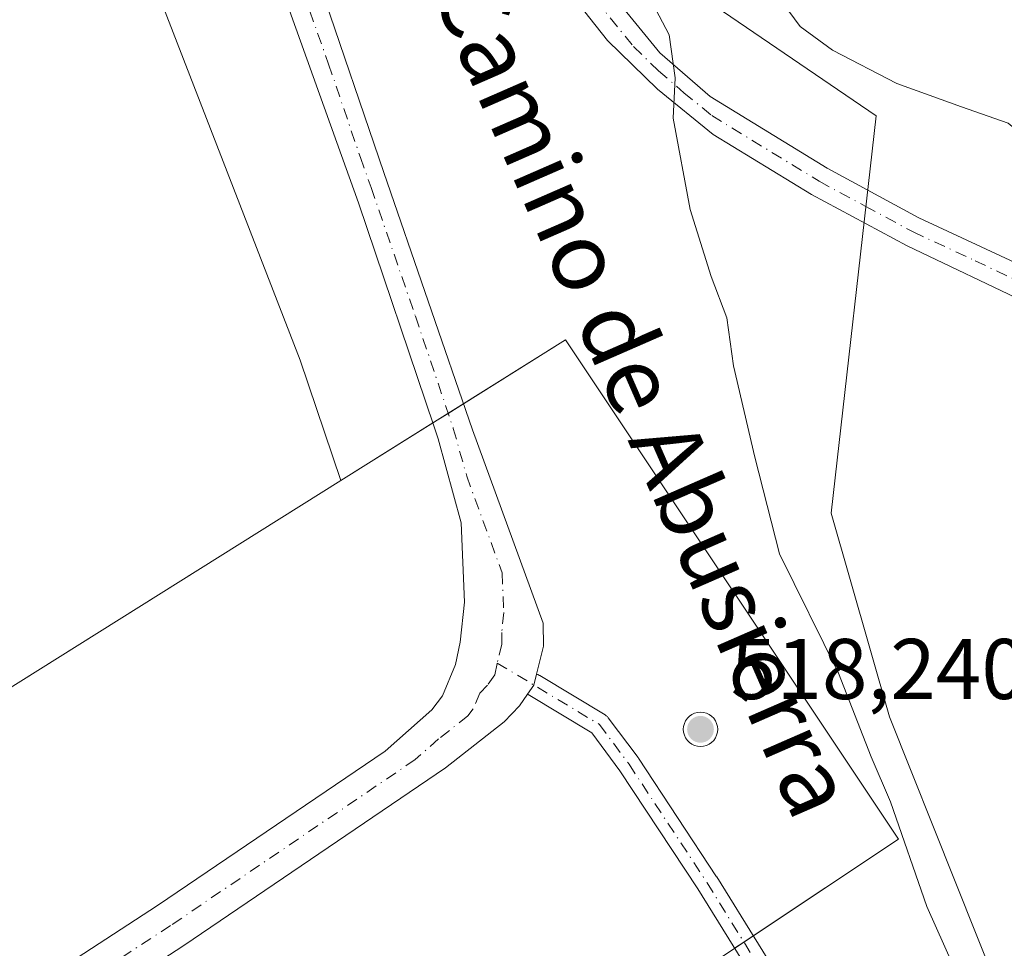
# Model space of a CAD drawing. Units: metres. Extents: x 594304 to 597783, y 4692052 to 4694417.
# Drawn here: x 597560 to 597674, y 4693491 to 4693599 of the extents above; entities that cross this region are included whole.
import ezdxf
from ezdxf.enums import TextEntityAlignment as Align

# ---------------------------------------------------------------- set-up
doc = ezdxf.new("R2010")
doc.units = ezdxf.units.M
doc.header["$MEASUREMENT"] = 0
doc.linetypes.add('DGN Style 4', pattern=[2.6384748266838614, 1.318413404963828, -0.6592067024819142, 0.001648016756204785, -0.6592067024819142])
for name, color, linetype, lineweight in [('Aerogenerador Cxs', 7, 'Continuous', 0), ('Camino Cxs', 7, 'Continuous', 0), ('Camino eje', 30, 'DGN Style 4', 13), ('Carretera de calzada única Cxs', 7, 'Continuous', 13), ('Carretera de calzada única eje', 7, 'DGN Style 4', 0), ('Cultivos herbáceos CxS', 92, 'Continuous', 0), ('Curva de nivel normal', 30, 'Continuous', 0), ('Instalación de energía eléctrica Cxs', 135, 'Continuous', 0), ('Matorral CxS', 135, 'Continuous', 0), ('Núcleo urbano CxS', 7, 'Continuous', 0), ('Pista no pavimentada Cxs', 111, 'Continuous', 0), ('Pista no pavimentada eje', 91, 'DGN Style 4', 0), ('Punto de cota en construcción elevada', 7, 'Continuous', 0), ('Punto de cota en terreno', 7, 'Continuous', 0), ('Rótulo de punto de cota en construcción', 7, 'Continuous', 0), ('Texto cartográfico', 7, 'Continuous', 0)]:
    doc.layers.add(name, color=color, linetype=linetype, lineweight=lineweight)
doc.styles.add('Style-Arial', font='txt')

# ---------------------------------------------------------------- blocks, each defined once
blk = doc.blocks.new('*U6')
at = {"layer": 'Cultivos herbáceos CxS', "color": 92, "linetype": 'Continuous', "lineweight": 0}
blk.add_polyline3d([(597200.1577000003, 4693195.869899999, 421.6113000000041), (597382.2675000001, 4693317.278100001, 425.4092999999993), (597628.6529000001, 4693481.535300001, 437.3478999999934), (597637.8768999996, 4693470.057499999, 437.1848000000027), (597648.2795000002, 4693423.241900001, 435.8675999999978), (597643.0773, 4693378.160300001, 434.5580000000046), (597631.0415000003, 4693354.371900001, 432.6037000000069), (597646.5449000001, 4693352.1525, 432.141300000003), (597662.1498999996, 4693390.2981, 434.9278000000049), (597701.4615000002, 4693357.6743, 432.7967999999965), (597727.7429000001, 4693348.208100001, 431.8904999999941), (597738.3679000001, 4693355.327299999, 431.8197999999975), (597739.3071, 4693379.759099999, 431.6800999999978), (597735.1020999998, 4693399.742699999, 431.3141999999935), (597713.6146999998, 4693438.1557, 432.1010999999999), (597676.2335000001, 4693479.675899999, 434.0973999999987), (597660.9600999998, 4693518.0305, 434.2563999999985), (597654.1573000001, 4693541.727700001, 434.071299999996), (597659.4143000003, 4693588.0033, 431.0059999999939), (597636.2873000001, 4693603.7805, 433.1975999999996)], dxfattribs=at)
blk = doc.blocks.new('*U13')
at = {"layer": 'Cultivos herbáceos CxS', "color": 92, "linetype": 'Continuous', "lineweight": 0}
blk.add_polyline3d([(597563.2906999999, 4693634.705900001, 439.2731000000058), (597592.3722999999, 4693559.5635, 437.9896000000008), (597597.1327000001, 4693545.5197, 437.8662999999942), (597107.4309, 4693238.2739, 424.3068000000058)], dxfattribs=at)
blk = doc.blocks.new('5PANOT')
at = {"layer": 'Punto de cota en terreno', "linetype": 'Continuous', "lineweight": 0}
h = blk.add_hatch(color=1, dxfattribs=at)
edge = h.paths.add_edge_path()
edge.add_arc((0, 0), 0.1559999991919335, 270, 630)

msp = doc.modelspace()

# ---------------------------------------------------------------- linework, layer by layer
at = {"layer": 'Aerogenerador Cxs', "color": 7, "linetype": 'Continuous', "lineweight": 0}
msp.add_polyline3d([(597638.9699999997, 4693518.560000001, 489.2709999999934), (597639.3173000002, 4693518.5296, 490.2663999999932), (597639.6540000001, 4693518.439400001, 491.6524000000064), (597639.9699999997, 4693518.292099999, 493.3068000000058), (597640.2555999998, 4693518.0921, 495.1196000000054), (597640.5021000003, 4693517.845600001, 497.0028000000021), (597640.7021000005, 4693517.560000001, 498.9000999999989), (597640.8493999997, 4693517.244000001, 498.5611999999965), (597640.9396000003, 4693516.907299999, 497.6009999999952), (597640.9699999997, 4693516.560000001, 496.5742999999929), (597640.9396000003, 4693516.2127, 495.5007999999943), (597640.8493999997, 4693515.876, 494.4020000000019), (597640.7021000005, 4693515.560000001, 493.3007000000071), (597640.5021000003, 4693515.2744, 492.2231999999931), (597640.2555999998, 4693515.027899999, 491.1983000000037), (597639.9699999997, 4693514.8279, 490.256899999993), (597639.6540000001, 4693514.680600001, 489.4320000000008), (597639.3173000002, 4693514.590399999, 488.7559000000037), (597638.9699999997, 4693514.560000001, 488.2590000000055), (597638.6227000002, 4693514.590399999, 487.968200000003), (597638.2860000003, 4693514.680600001, 487.9035000000004), (597637.9699999997, 4693514.8279, 488.0770000000048), (597637.6843999998, 4693515.027899999, 488.4912999999942), (597637.4379000004, 4693515.2744, 488.8359000000055), (597637.2379000002, 4693515.560000001, 488.7430000000023), (597637.0905999999, 4693515.876, 489.1134000000021), (597637.0004000004, 4693516.2127, 489.9170000000013), (597636.9699999997, 4693516.560000001, 491.1055000000051), (597637.0004000004, 4693516.907299999, 492.6153999999952), (597637.0905999999, 4693517.244000001, 494.3727999999974), (597637.2379000002, 4693517.560000001, 495.4511000000057), (597637.4379000004, 4693517.845600001, 493.3931000000011), (597637.6843999998, 4693518.0921, 491.3257000000012), (597637.9699999997, 4693518.292099999, 489.7602999999945), (597638.2860000003, 4693518.439400001, 488.9266000000061), (597638.6227000002, 4693518.5296, 488.7890999999945)], close=True, dxfattribs=at)
msp.add_polyline3d([(597638.9699999997, 4693518.560000001, 489.2709999999934), (597639.3173000002, 4693518.5296, 490.2663999999932), (597639.6540999999, 4693518.439400001, 491.6526000000013), (597639.9699999997, 4693518.291999999, 493.3074999999953), (597640.2555999998, 4693518.0921, 495.1196000000054), (597640.5021000003, 4693517.845600001, 497.0028000000021), (597640.7021000005, 4693517.560000001, 498.9000999999989), (597640.8493999997, 4693517.244000001, 498.5611999999965), (597640.9396000003, 4693516.907299999, 497.6009999999952), (597640.9699999997, 4693516.560000001, 496.5742999999929), (597640.9396000003, 4693516.2127, 495.5007999999943), (597640.8493999997, 4693515.876, 494.4020000000019), (597640.7021000005, 4693515.560000001, 493.3007000000071), (597640.5021000003, 4693515.2744, 492.2231999999931), (597640.2555999998, 4693515.027899999, 491.1983000000037), (597639.9699999997, 4693514.8279, 490.256899999993), (597639.6540999999, 4693514.680600001, 489.4321000000054), (597639.3173000002, 4693514.590399999, 488.7559000000037), (597638.9699999997, 4693514.560000001, 488.2590000000055), (597638.6227000002, 4693514.590399999, 487.968200000003), (597638.2860000003, 4693514.680600001, 487.9035000000004), (597637.9699999997, 4693514.8279, 488.0770000000048), (597637.6843999998, 4693515.027899999, 488.4912999999942), (597637.4379000004, 4693515.2744, 488.8359000000055), (597637.2379999999, 4693515.560000001, 488.7436000000016), (597637.0905999999, 4693515.876, 489.1134000000021), (597637.0004000004, 4693516.2127, 489.9170000000013), (597636.9699999997, 4693516.560000001, 491.1055000000051), (597637.0004000004, 4693516.907299999, 492.6153999999952), (597637.0905999999, 4693517.244000001, 494.3727999999974), (597637.2379999999, 4693517.560000001, 495.4516000000004), (597637.4379000004, 4693517.845600001, 493.3931000000011), (597637.6843999998, 4693518.0921, 491.3257000000012), (597637.9699999997, 4693518.291999999, 489.7611999999936), (597638.2860000003, 4693518.439400001, 488.9266000000061), (597638.6227000002, 4693518.5296, 488.7890999999945), (597638.9699999997, 4693518.560000001, 489.2709999999934)], dxfattribs=at)
at = {"layer": 'Camino Cxs', "color": 7, "linetype": 'Continuous', "lineweight": 0, "extrusion": (-0.004242524619696096, -0.01414134091731479, 0.9998910057910871), "elevation": -68469.92759371594, "flags": 128}
msp.add_lwpolyline([(597616.3751693713, 4693023.985629376), (597616.0700910758, 4693022.726503472), (597615.3318204993, 4693021.660996927)], dxfattribs=at)
at = {"layer": 'Camino Cxs', "color": 7, "linetype": 'Continuous', "lineweight": 0}
for points in [[(597657.9962999999, 4693466.734300001, 437.3325999999943), (597638.6542999997, 4693497.9805, 461.9704000000056), (597629.5953000003, 4693511.7435, 440.1503999999986), (597626.3107000003, 4693516.1481, 438.2679000000062), (597618.9197000006, 4693520.5963, 438.2079999999987), (597618.8519000001, 4693520.6447, 438.2084000000032), (597619.5900999998, 4693521.710100001, 438.2265999999945), (597619.8951000003, 4693522.9691, 438.2456999999995), (597620.0346999997, 4693522.931700001, 438.2456999999995), (597620.2503000004, 4693522.8299, 438.2452999999951), (597620.2605, 4693522.823899999, 438.2452000000048), (597627.8705000002, 4693518.243899999, 440.5437999999995), (597628.0087000001, 4693518.1481, 441.4407000000065), (597628.1333, 4693518.035300001, 442.2957000000025), (597628.2423, 4693517.907299999, 443.0963000000047), (597631.7023, 4693513.267300001, 446.5066999999981), (597631.7461000001, 4693513.2049, 446.2802999999985), (597640.8361000001, 4693499.394900001, 454.9138999999996), (597640.8554999996, 4693499.3643, 454.7498000000051), (597660.2555000001, 4693468.024300001, 437.3938000000053)], [(597619.8951000003, 4693522.9691, 438.2456999999995), (597620.0346999997, 4693522.931700001, 438.2456999999995), (597620.2503000004, 4693522.8299, 438.2452999999951), (597620.2605, 4693522.823899999, 438.2452000000048), (597627.8705000002, 4693518.243899999, 440.5437999999995), (597628.0087000001, 4693518.1481, 441.4407000000065), (597628.1333, 4693518.035300001, 442.2957000000025), (597628.2423, 4693517.907299999, 443.0963000000047), (597631.7023, 4693513.267300001, 446.5066999999981), (597631.7461000001, 4693513.2049, 446.2802999999985), (597640.8361000001, 4693499.394900001, 454.9138999999996), (597640.8554999996, 4693499.3643, 454.7498000000051), (597660.2555000001, 4693468.024300001, 437.3938000000053)], [(597650.1857000003, 4693357.005899999, 432.6646999999939), (597653.8318999996, 4693369.080499999, 433.7456999999995), (597659.4479, 4693394.178300001, 435.0418999999966), (597661.3245000001, 4693403.6599, 435.5623000000051), (597662.1501000002, 4693410.933700001, 435.9183000000049), (597662.1501000002, 4693418.860500001, 436.2056000000011), (597661.7607000005, 4693444.967900001, 436.877999999997), (597661.1749, 4693453.9133, 437.0494999999937), (597660.5192999998, 4693459.618100001, 437.1995000000024), (597659.6091, 4693463.0503, 437.2847000000039), (597657.9962999999, 4693466.734300001, 437.3325999999943), (597638.6542999997, 4693497.9805, 461.9704000000056), (597629.5953000003, 4693511.7435, 440.1503999999986), (597626.3107000003, 4693516.1481, 438.2679000000062), (597618.9197000006, 4693520.5963, 438.2079999999987), (597618.8519000001, 4693520.6447, 438.2084000000032)]]:
    msp.add_polyline3d(points, dxfattribs=at)
at = {"layer": 'Camino eje', "color": 30, "linetype": 'DGN Style 4', "lineweight": 13}
msp.add_polyline3d([(597615.3217000002, 4693524.278899999, 438.2115999999951), (597627.2001, 4693517.130100001, 438.2899000000034), (597630.6601, 4693512.4901, 441.5969999999944), (597639.7500999998, 4693498.6801, 458.4236999999994), (597659.1501000002, 4693467.340100001, 437.3632000000071), (597660.8400999998, 4693463.4801, 437.3129999999946), (597661.8000999996, 4693459.860099999, 437.2219999999944), (597662.4700999996, 4693454.030099999, 437.0663999999961), (597663.0601000005, 4693445.020099999, 436.8947999999946), (597663.4501, 4693418.870100001, 436.2915000000066), (597663.4501, 4693410.860099999, 436.0102999999945), (597662.6101000002, 4693403.460100001, 435.6027999999933), (597660.7200999996, 4693393.9101, 435.0777999999991), (597655.0900999998, 4693368.7501, 433.7927999999956), (597651.4301000005, 4693356.630100001, 432.7556000000041), (597648.6501000002, 4693345.860099999, 431.9906000000047), (597641.6101000002, 4693327.5701, 430.4235000000045), (597640.5900999998, 4693322.140100001, 430.0877999999939), (597640.6601, 4693316.890100001, 429.6693999999989), (597641.1601, 4693310.880100001, 429.0967999999993)], dxfattribs=at)
at = {"layer": 'Carretera de calzada única Cxs', "color": 7, "linetype": 'Continuous', "lineweight": 13}
for points in [[(597395.0495999996, 4694003.029999999, 440.4377999999998), (597397.6001000004, 4693990.890100001, 440.6003999999957), (597407.3501000004, 4693952.9101, 440.6600999999937), (597415.1201, 4693926.5801, 441.0504999999976), (597424.0100999996, 4693903.5001, 441.5111000000034), (597431.4801000003, 4693886.7301, 441.9455000000017), (597439.9401000004, 4693870.2301, 441.9545000000071), (597448.4600999998, 4693855.210100001, 441.8963999999978), (597463.2301000003, 4693831.850099999, 442.0411000000022), (597477.1201, 4693811.300100001, 442.178899999999), (597495.8701, 4693784.7601, 442.2688999999955), (597515.4401000004, 4693758.210100001, 441.531799999997), (597565.5500999996, 4693688.030099999, 441.2614999999933), (597580.9801000003, 4693666.190099999, 440.4333000000043), (597596.1901000004, 4693646.030099999, 438.7333000000072), (597625.3201000001, 4693606.2601, 436.2011999999959), (597634.2301000003, 4693595.350099999, 435.6021000000038), (597640.1001000004, 4693590.2301, 434.9904999999999), (597653.6901000004, 4693581.920100001, 433.3469999999944), (597664.3901000004, 4693576.120100001, 432.5763000000007), (597678.8701, 4693569.370100001, 432.1278000000021), (597698.2100999998, 4693560.640100001, 432.460500000001), (597745.9046, 4693541.075300001, 433.7994000000036)], [(597745.9606, 4693537.063899999, 432.1861000000063), (597696.7500999998, 4693557.2501, 431.774900000004), (597677.3201000001, 4693566.030099999, 432.1392000000051), (597663.0100999996, 4693572.850099999, 432.638300000006), (597651.8901000004, 4693578.8301, 433.5083000000013), (597640.4401000004, 4693585.8201, 434.5553000000073), (597633.9600999998, 4693591.120100001, 435.2262999999948), (597628.1401000004, 4693596.7601, 435.8151000000071), (597617.8701, 4693609.800100001, 436.7820999999968), (597601.9200999998, 4693630.7501, 438.3059999999969), (597587.4600999998, 4693650.4101, 439.5541999999987), (597568.5500999996, 4693676.280099999, 440.4676999999938)], [(597625.3201000001, 4693606.2601, 436.2011999999959), (597634.2301000003, 4693595.350099999, 435.6021000000038), (597640.1001000004, 4693590.2301, 434.9904999999999), (597653.6901000004, 4693581.920100001, 433.3469999999944), (597664.3901000004, 4693576.120100001, 432.5763000000007), (597678.8701, 4693569.370100001, 432.1278000000021), (597698.2100999998, 4693560.640100001, 432.460500000001), (597745.9046999998, 4693541.075300001, 433.7994000000036), (597745.9606999997, 4693537.063899999, 432.1861000000063), (597696.7500999998, 4693557.2501, 431.774900000004), (597677.3201000001, 4693566.030099999, 432.1392000000051), (597663.0100999996, 4693572.850099999, 432.638300000006), (597651.8901000004, 4693578.8301, 433.5083000000013), (597640.4401000004, 4693585.8201, 434.5553000000073), (597633.9600999998, 4693591.120100001, 435.2262999999948), (597628.1401000004, 4693596.7601, 435.8151000000071), (597617.8701, 4693609.800100001, 436.7820999999968)]]:
    msp.add_polyline3d(points, dxfattribs=at)
at = {"layer": 'Carretera de calzada única eje', "color": 7, "linetype": 'DGN Style 4', "lineweight": 0}
msp.add_polyline3d([(597565.0345000001, 4693685.154899999, 440.8732000000019), (597567.0500999996, 4693682.140100001, 440.6010999999999), (597574.7600999996, 4693671.2301, 440.4426999999997), (597579.9101, 4693664.210100001, 440.1652000000031), (597584.2301000003, 4693658.300100001, 439.9700000000012), (597591.8201000001, 4693648.210100001, 439.1206999999995), (597599.0500999996, 4693638.390100001, 438.4303999999975), (597613.6201, 4693618.5101, 437.1300000000047), (597621.6001000004, 4693608.030099999, 436.3991999999998), (597626.7301000003, 4693601.5101, 435.9030999999959), (597631.1901000004, 4693596.050100001, 435.4976000000024), (597634.1001000004, 4693593.2301, 435.2770000000019), (597637.0301000001, 4693590.6801, 434.9073000000063), (597640.2801000001, 4693588.030099999, 434.661500000002), (597652.7801000001, 4693580.370100001, 433.4682999999932), (597658.1401000004, 4693577.4801, 433.0687000000034), (597663.7100999998, 4693574.4801, 432.6309000000037), (597670.9401000004, 4693571.120100001, 432.4585999999982), (597678.1001000004, 4693567.710100001, 432.2718000000023), (597687.7600999996, 4693563.340100001, 431.9602000000014), (597697.4801000003, 4693558.940099999, 432.004700000005), (597724.7301000003, 4693547.7601, 432.2522000000026), (597745.9326, 4693539.070400001, 432.9112000000023)], dxfattribs=at)
at = {"layer": 'Cultivos herbáceos CxS', "color": 92, "linetype": 'Continuous', "lineweight": 0, "extrusion": (-0.0198627474861672, -0.01246216726502829, 0.9997250450245604), "elevation": -69923.92437132094, "flags": 128}
msp.add_lwpolyline([(-3658194.8765501, 2999868.823835005), (-3658194.876550099, 2999290.557724481)], dxfattribs=at)
at = {"layer": 'Cultivos herbáceos CxS', "color": 92, "linetype": 'Continuous', "lineweight": 0}
for points in [[(597743.4148000004, 4693719.430400001, 442.7007000000012), (597709.4666999998, 4693729.1349, 443.232999999993), (597708.6952999998, 4693729.3563, 443.2385999999969), (597642.4687000001, 4693749.340100001, 443.5963000000047), (597626.6989000002, 4693749.340299999, 443.2994999999937), (597615.1423000004, 4693747.028100001, 443.0987000000023), (597595.1615000004, 4693743.029300001, 442.8524999999936), (597579.3925000001, 4693736.719900001, 442.7556000000041), (597566.9985999997, 4693725.577299999, 441.7387000000017), (597565.3422999998, 4693709.040100001, 441.9149000000034), (597560.2215999998, 4693669.589299999, 440.2142000000022), (597563.2906999999, 4693634.705900001, 439.2731000000058), (597592.3722999999, 4693559.5635, 437.9896000000008), (597597.1327000001, 4693545.5197, 437.8662999999942)], [(597628.6529000001, 4693481.535300001, 437.3478999999934), (597637.8768999996, 4693470.057499999, 437.1848000000027), (597648.2795000002, 4693423.241900001, 435.8675999999978), (597643.0773, 4693378.160300001, 434.5580000000046), (597631.0415000003, 4693354.371900001, 432.6037000000069), (597646.5449000001, 4693352.1525, 432.141300000003), (597662.1498999996, 4693390.2981, 434.9278000000049), (597701.4615000002, 4693357.6743, 432.7967999999965), (597727.7429000001, 4693348.208100001, 431.8904999999941), (597738.3679000001, 4693355.327299999, 431.8197999999975), (597739.3071, 4693379.759099999, 431.6800999999978), (597735.1020999998, 4693399.742699999, 431.3141999999935), (597713.6146999998, 4693438.1557, 432.1010999999999), (597676.2335000001, 4693479.675899999, 434.0973999999987), (597660.9600999998, 4693518.0305, 434.2563999999985), (597654.1573000001, 4693541.727700001, 434.071299999996), (597659.4143000003, 4693588.0033, 431.0059999999939), (597636.2873000001, 4693603.7805, 433.1975999999996), (597613.1599000003, 4693644.7983, 433.9615999999951), (597605.8015000002, 4693676.350299999, 434.3319000000047), (597584.7780999999, 4693705.799100001, 437.9903999999952), (597586.1164999995, 4693709.4143, 437.5437999999995), (597587.5100999996, 4693713.178900001, 437.5090999999957)]]:
    msp.add_polyline3d(points, dxfattribs=at)
at = {"layer": 'Curva de nivel normal', "color": 30, "linetype": 'Continuous', "lineweight": 0, "flags": 128}
for points, elevation in [([(597672.2599999999, 4693480.360099999), (597665.3099999996, 4693495.940099999), (597661.0599999996, 4693508.110099999), (597658.8399999999, 4693513.350099999), (597655.0099999999, 4693523.100099999), (597648.1500000004, 4693536.9901), (597645.2999999998, 4693548.2501), (597642.7999999998, 4693558.890100001), (597642.04, 4693564.460100001), (597640.2000000002, 4693569.290100001), (597637.7800000003, 4693577.0801), (597635.7699999996, 4693587.7401), (597636.0099999999, 4693592.4301), (597635.3399999999, 4693597.4301), (597633.3700000001, 4693601.130100001)], 435), ([(597745.5573000005, 4693565.952), (597743.7199999997, 4693566.290100001), (597739.0700000003, 4693567.720100001), (597734.7000000002, 4693568.600099999), (597731.4000000004, 4693569.840100001), (597726.0800000001, 4693570.840100001), (597719.3399999999, 4693572.440099999), (597715.3499999996, 4693573.120100001), (597713.7100000001, 4693573.540100001), (597711.7400000002, 4693572.0001), (597710.3899999997, 4693570.100099999), (597708.4800000006, 4693568.890100001), (597705.6699999999, 4693568.770099999), (597699.9500000002, 4693570.860099999), (597687.8600000005, 4693577.3201), (597680.3200000003, 4693582.5601), (597674.7800000003, 4693587.1601), (597669.3499999996, 4693589.030099999), (597661.8200000003, 4693591.780099999), (597654.3300000001, 4693595.640100001), (597650.5599999996, 4693598.4001), (597648.4800000006, 4693601.2401)], 430)]:
    msp.add_lwpolyline(points, dxfattribs=dict(at, elevation=elevation))
at = {"layer": 'Instalación de energía eléctrica Cxs', "color": 135, "linetype": 'Continuous', "lineweight": 0, "extrusion": (-0.002562774641227709, -0.001607927146636144, 0.9999954233677419), "elevation": -8639.789119745328, "flags": 128}
msp.add_lwpolyline([(597608.7760432408, 4693545.526168476), (597610.5399535935, 4693546.632869906)], dxfattribs=at)
at = {"layer": 'Instalación de energía eléctrica Cxs', "color": 135, "linetype": 'Continuous', "lineweight": 0, "extrusion": (0.0004029618383205582, 0.0002528157273946918, 0.999999886852976), "elevation": 1866.06142365904, "flags": 128}
msp.add_lwpolyline([(597607.6084237404, 4693551.91192637), (597609.3891239987, 4693553.029126406)], dxfattribs=at)
at = {"layer": 'Instalación de energía eléctrica Cxs', "color": 135, "linetype": 'Continuous', "lineweight": 0, "extrusion": (0.5314627766697895, -0.8470816278474598, 0.0001810462242167949), "elevation": -3658215.468436926, "flags": 128}
msp.add_lwpolyline([(3000303.176920094, 1086.911015745226), (3000658.335467695, 1100.271915964195), (3000670.968329485, 1100.950615975308)], dxfattribs=at)
at = {"layer": 'Instalación de energía eléctrica Cxs', "color": 135, "linetype": 'Continuous', "lineweight": 0, "extrusion": (-0.02033579798653268, -0.01355657234461442, 0.9997012927202387), "elevation": -75343.29540585306, "flags": 128}
msp.add_lwpolyline([(-3573774.076440685, 3099760.308158081), (-3573774.076440685, 3099759.007025198)], dxfattribs=at)
at = {"layer": 'Instalación de energía eléctrica Cxs', "color": 135, "linetype": 'Continuous', "lineweight": 0, "extrusion": (-0.01854615709606054, -0.01236353353597594, 0.9997515606866904), "elevation": -68674.18736491789, "flags": 128}
msp.add_lwpolyline([(-3573774.076440685, 3099913.92941582), (-3573774.076440685, 3099912.628348358)], dxfattribs=at)
at = {"layer": 'Instalación de energía eléctrica Cxs', "color": 135, "linetype": 'Continuous', "lineweight": 0}
msp.add_polyline3d([(596833.3075000001, 4692974.634099999, 416.6606999999931), (596826.7418999998, 4692969.613700001, 416.5721999999951), (596778.9171000002, 4693032.159700001, 415.713699999993), (596781.8063000003, 4693033.972300001, 415.6300999999949), (597073.2472999999, 4693216.826500001, 425.078999999998), (597107.4309, 4693238.2739, 424.305600000007), (597597.1327000001, 4693545.5197, 437.9658000000054), (597623.2685000002, 4693561.9177, 438.4720999999991), (597662.0248999996, 4693503.783299999, 435.0117000000028), (597628.6529000001, 4693481.535300001, 437.4003999999986), (597382.2675000001, 4693317.278100001, 425.3585000000021), (597200.1577000003, 4693195.869899999, 421.6205000000046), (597174.2591000004, 4693186.5297, 423.317200000005), (597136.0641000001, 4693172.754899999, 444.7369000000036), (597087.9489000002, 4693155.4023, 421.3879000000015), (597052.9983000001, 4693124.1295, 446.8396000000066), (596995.1222999999, 4693098.374299999, 419.9664000000049), (596900.1700999998, 4693025.761299999, 418.912599999996)], close=True, dxfattribs=at)
msp.add_polyline3d([(597611.3783, 4693554.457599999, 438.6497999999993), (597623.2685000002, 4693561.9177, 438.4720999999991), (597662.0248999996, 4693503.783299999, 435.0117000000028), (597645.1032999996, 4693492.5022, 438.0962)], dxfattribs=at)
at = {"layer": 'Matorral CxS', "color": 135, "linetype": 'Continuous', "lineweight": 0}
for points in [[(597743.4148000004, 4693719.430400001, 442.7007000000012), (597709.4666999998, 4693729.1349, 443.232999999993), (597708.6952999998, 4693729.3563, 443.2385999999969), (597642.4687000001, 4693749.340100001, 443.5963000000047), (597626.6989000002, 4693749.340299999, 443.2994999999937), (597615.1423000004, 4693747.028100001, 443.0987000000023), (597595.1615000004, 4693743.029300001, 442.8524999999936), (597579.3925000001, 4693736.719900001, 442.7556000000041), (597566.9985999997, 4693725.577299999, 441.7387000000017), (597565.3422999998, 4693709.040100001, 441.9149000000034), (597560.2215999998, 4693669.589299999, 440.2142000000022), (597563.2906999999, 4693634.705900001, 439.2731000000058), (597592.3722999999, 4693559.5635, 437.9896000000008), (597597.1327000001, 4693545.5197, 437.8662999999942)], [(597628.6529000001, 4693481.535300001, 437.3478999999934), (597637.8768999996, 4693470.057499999, 437.1848000000027), (597648.2795000002, 4693423.241900001, 435.8675999999978), (597643.0773, 4693378.160300001, 434.5580000000046), (597631.0415000003, 4693354.371900001, 432.6037000000069), (597646.5449000001, 4693352.1525, 432.141300000003), (597662.1498999996, 4693390.2981, 434.9278000000049), (597701.4615000002, 4693357.6743, 432.7967999999965), (597727.7429000001, 4693348.208100001, 431.8904999999941), (597738.3679000001, 4693355.327299999, 431.8197999999975), (597739.3071, 4693379.759099999, 431.6800999999978), (597735.1020999998, 4693399.742699999, 431.3141999999935), (597713.6146999998, 4693438.1557, 432.1010999999999), (597676.2335000001, 4693479.675899999, 434.0973999999987), (597660.9600999998, 4693518.0305, 434.2563999999985), (597654.1573000001, 4693541.727700001, 434.071299999996), (597659.4143000003, 4693588.0033, 431.0059999999939), (597636.2873000001, 4693603.7805, 433.1975999999996), (597613.1599000003, 4693644.7983, 433.9615999999951), (597605.8015000002, 4693676.350299999, 434.3319000000047), (597584.7780999999, 4693705.799100001, 437.9903999999952), (597586.1164999995, 4693709.4143, 437.5437999999995), (597587.5100999996, 4693713.178900001, 437.5090999999957)], [(597636.2873000001, 4693603.7805, 433.1975999999996), (597659.4143000003, 4693588.0033, 431.0059999999939), (597654.1573000001, 4693541.727700001, 434.071299999996), (597660.9600999998, 4693518.0305, 434.2563999999985), (597676.2335000001, 4693479.675899999, 434.0973999999987), (597713.6146999998, 4693438.1557, 432.1010999999999), (597735.1020999998, 4693399.742699999, 431.3141999999935), (597739.3071, 4693379.759099999, 431.6800999999978), (597738.3679000001, 4693355.327299999, 431.8197999999975), (597727.7429000001, 4693348.208100001, 431.8904999999941), (597701.4615000002, 4693357.6743, 432.7967999999965), (597662.1498999996, 4693390.2981, 434.9278000000049), (597646.5449000001, 4693352.1525, 432.141300000003), (597631.0415000003, 4693354.371900001, 432.6037000000069), (597643.0773, 4693378.160300001, 434.5580000000046), (597648.2795000002, 4693423.241900001, 435.8675999999978), (597637.8768999996, 4693470.057499999, 437.1848000000027), (597628.6529000001, 4693481.535300001, 437.3478999999934), (597662.0248999996, 4693503.783299999, 435.1331000000064), (597623.2685000002, 4693561.9177, 438.5893999999971), (597597.1327000001, 4693545.5197, 437.8662999999942), (597592.3722999999, 4693559.5635, 437.9896000000008), (597563.2906999999, 4693634.705900001, 439.2731000000058)], [(597628.6529000001, 4693481.535300001, 437.3478999999934), (597662.0248999996, 4693503.783299999, 435.1331000000064), (597623.2685000002, 4693561.9177, 438.5893999999971), (597597.1327000001, 4693545.5197, 437.8662999999942)]]:
    msp.add_polyline3d(points, dxfattribs=at)
at = {"layer": 'Núcleo urbano CxS', "color": 7, "linetype": 'Continuous', "lineweight": 0, "extrusion": (-0.0198627474861672, -0.01246216726502829, 0.9997250450245604), "elevation": -69923.92437132094, "flags": 128}
msp.add_lwpolyline([(-3658194.8765501, 2999868.823835005), (-3658194.876550099, 2999290.557724481)], dxfattribs=at)
at = {"layer": 'Núcleo urbano CxS', "color": 7, "linetype": 'Continuous', "lineweight": 0}
msp.add_polyline3d([(597628.6529000001, 4693481.535300001, 437.3478999999934), (597382.2675000001, 4693317.278100001, 425.4092999999993), (597200.1577000003, 4693195.869899999, 421.6113000000041), (597174.2591000004, 4693186.5297, 423.2569999999978), (597136.0641000001, 4693172.754899999, 424.1572000000015), (597087.9489000002, 4693155.4023, 421.3628999999929), (597052.9983000001, 4693124.1295, 420.5777999999991), (596995.1222999999, 4693098.374299999, 419.9511000000057), (596900.1700999998, 4693025.761299999, 418.7296999999962), (596833.3075000001, 4692974.634099999, 416.5820999999996), (596826.7418999998, 4692969.613700001, 416.5044999999955), (596778.9171000002, 4693032.159700001, 415.6356999999989), (596781.8063000003, 4693033.972300001, 415.5445999999938), (597073.2472999999, 4693216.826500001, 425.110400000005), (597107.4309, 4693238.2739, 424.3068000000058), (597597.1327000001, 4693545.5197, 437.8662999999942), (597623.2685000002, 4693561.9177, 438.5893999999971), (597662.0248999996, 4693503.783299999, 435.1331000000064)], close=True, dxfattribs=at)
msp.add_polyline3d([(597628.6529000001, 4693481.535300001, 437.3478999999934), (597662.0248999996, 4693503.783299999, 435.1331000000064), (597623.2685000002, 4693561.9177, 438.5893999999971), (597597.1327000001, 4693545.5197, 437.8662999999942)], dxfattribs=at)
at = {"layer": 'Pista no pavimentada Cxs', "color": 111, "linetype": 'Continuous', "lineweight": 0, "extrusion": (-0.004242524619696096, -0.01414134091731479, 0.9998910057910871), "elevation": -68469.92759371594, "flags": 128}
msp.add_lwpolyline([(597616.3751693713, 4693023.985629376), (597616.0700910758, 4693022.726503472), (597615.3318204993, 4693021.660996927)], dxfattribs=at)
at = {"layer": 'Pista no pavimentada Cxs', "color": 111, "linetype": 'Continuous', "lineweight": 0}
for points in [[(597341.7185000004, 4693346.4681, 425.8114999999962), (597347.8000999996, 4693349.530099999, 425.5708000000013), (597381.7901, 4693371.960100001, 427.3555000000051), (597429.2701000003, 4693401.9301, 430.5296999999992), (597460.7600999996, 4693422.710100001, 434.1423999999971), (597501.3000999996, 4693448.2401, 434.2740000000049), (597537.3300999999, 4693471.0001, 436.5068000000028), (597575.7801000001, 4693496.030099999, 437.4502000000066), (597602.2600999996, 4693514.0101, 437.7747999999993), (597607.7100999998, 4693518.8301, 437.9744000000064), (597608.9401000004, 4693520.440099999, 438.040399999998), (597610.4600999998, 4693524.120100001, 438.1440000000002), (597611.0201000003, 4693526.710100001, 438.2072999999946), (597611.5201000003, 4693531.350099999, 438.3236999999936), (597611.1201, 4693540.610099999, 438.4817999999942), (597608.4501, 4693550.390100001, 438.618100000007), (597607.9901000002, 4693551.770099999, 438.6382000000012), (597599.1801000005, 4693577.880100001, 439.0675999999949), (597596.6700999998, 4693584.890100001, 439.2023000000045), (597590.4101, 4693602.350099999, 439.521900000007), (597582.2200999996, 4693626.210100001, 439.8600000000006), (597573.0201000003, 4693653.390100001, 440.3087999999989), (597559.0100999996, 4693687.280099999, 440.6940000000032), (597553.4401000004, 4693698.050100001, 440.8306000000011)], [(597568.5500999996, 4693676.280099999, 440.4676999999938), (597576.4101, 4693654.690099999, 440.2920000000013), (597594.7301000003, 4693603.170100001, 439.6340999999957), (597602.1101000002, 4693581.390100001, 439.0865000000049), (597612.4200999998, 4693551.4301, 438.591499999995), (597620.6601, 4693528.940099999, 438.3133999999991), (597620.6901000004, 4693526.2501, 438.2905000000028), (597619.8951000003, 4693522.9691, 438.2456999999995)], [(597594.7301000003, 4693603.170100001, 439.6340999999957), (597602.1101000002, 4693581.390100001, 439.0865000000049), (597612.4200999998, 4693551.4301, 438.591499999995), (597620.6601, 4693528.940099999, 438.3133999999991), (597620.6901000004, 4693526.2501, 438.2905000000028), (597619.8951000003, 4693522.9691, 438.2456999999995), (597619.5900999998, 4693521.710100001, 438.2265999999945), (597618.8519000001, 4693520.6447, 438.2084000000032), (597617.9200999998, 4693519.300100001, 438.186400000006), (597616.1101000002, 4693517.420100001, 438.1324000000022), (597609.2801000001, 4693512.0601, 437.9018000000069), (597578.8501000004, 4693491.4001, 437.382500000007), (597540.3300999999, 4693466.3201, 436.959400000007), (597504.2701000003, 4693443.550100001, 434.412599999996), (597463.7701000003, 4693418.050100001, 432.0639999999985), (597432.2801000001, 4693397.2601, 430.5522999999957), (597422.4801000003, 4693391.0701, 429.7603999999993), (597384.8000999996, 4693367.290100001, 427.4293999999937), (597344.4600999998, 4693340.6601, 428.199099999998), (597330.1102999998, 4693331.199899999, 426.2630000000063), (597323.7100999998, 4693326.9801, 424.3714999999939), (597263.5401, 4693289.020099999, 423.004700000005), (597212.7200999996, 4693255.9001, 422.6913000000059), (597170.5301000001, 4693229.6501, 422.5700999999972)], [(597167.5401, 4693234.3301, 422.517200000002), (597209.7301000003, 4693260.590100001, 422.5157000000036), (597260.5401, 4693293.700099999, 422.960500000001), (597317.9700999996, 4693329.920100001, 424.2479000000022), (597341.7185000004, 4693346.4681, 425.8114999999962), (597347.8000999996, 4693349.530099999, 425.5708000000013), (597381.7901, 4693371.960100001, 427.3555000000051), (597429.2701000003, 4693401.9301, 430.5296999999992), (597460.7600999996, 4693422.710100001, 434.1423999999971), (597501.3000999996, 4693448.2401, 434.2740000000049), (597537.3300999999, 4693471.0001, 436.5068000000028), (597575.7801000001, 4693496.030099999, 437.4502000000066), (597602.2600999996, 4693514.0101, 437.7747999999993), (597607.7100999998, 4693518.8301, 437.9744000000064), (597608.9401000004, 4693520.440099999, 438.040399999998), (597610.4600999998, 4693524.120100001, 438.1440000000002), (597611.0201000003, 4693526.710100001, 438.2072999999946), (597611.5201000003, 4693531.350099999, 438.3236999999936), (597611.1201, 4693540.610099999, 438.4817999999942), (597608.4501, 4693550.390100001, 438.618100000007), (597607.9901000002, 4693551.770099999, 438.6382000000012), (597599.1801000005, 4693577.880100001, 439.0675999999949), (597596.6700999998, 4693584.890100001, 439.2023000000045), (597590.4101, 4693602.350099999, 439.521900000007)], [(597618.8519000001, 4693520.6447, 438.2084000000032), (597617.9200999998, 4693519.300100001, 438.186400000006), (597616.1101000002, 4693517.420100001, 438.1324000000022), (597609.2801000001, 4693512.0601, 437.9018000000069), (597578.8501000004, 4693491.4001, 437.382500000007), (597540.3300999999, 4693466.3201, 436.959400000007), (597504.2701000003, 4693443.550100001, 434.412599999996), (597463.7701000003, 4693418.050100001, 432.0639999999985), (597432.2801000001, 4693397.2601, 430.5522999999957), (597422.4801000003, 4693391.0701, 429.7603999999993), (597384.8000999996, 4693367.290100001, 427.4293999999937), (597344.4600999998, 4693340.6601, 428.199099999998)]]:
    msp.add_polyline3d(points, dxfattribs=at)
at = {"layer": 'Pista no pavimentada eje', "color": 91, "linetype": 'DGN Style 4', "lineweight": 0}
for points in [[(597565.0345000001, 4693685.154899999, 440.8732000000019), (597563.5011, 4693682.3969, 440.6085000000021), (597564.6201, 4693679.5001, 440.5562000000064), (597571.6201, 4693662.550100001, 440.3626999999979), (597573.1700999998, 4693658.300100001, 440.3418999999994), (597574.7125000004, 4693654.0351, 440.3047999999981), (597579.3151000004, 4693640.450099999, 440.1692999999942), (597586.1851000005, 4693621.130100001, 439.8157000000065), (597590.2801000001, 4693609.200099999, 439.6606999999931), (597592.5701000001, 4693602.7601, 439.5296999999992), (597595.7001, 4693594.030099999, 439.3831999999966), (597599.3901000004, 4693583.140100001, 439.1405999999988), (597600.6451000003, 4693579.6351, 439.0678000000044), (597605.8000999996, 4693564.655099999, 438.7713999999978), (597610.2050999999, 4693551.600099999, 438.6154999999999), (597611.7701000003, 4693546.020099999, 438.5148000000045), (597615.8901000004, 4693534.7751, 438.3644999999961), (597616.0900999998, 4693530.145099999, 438.3127999999998), (597615.8400999998, 4693527.825099999, 438.2780000000057), (597615.8551000003, 4693526.4801, 438.2574000000022), (597615.3217000002, 4693524.278899999, 438.2115999999951)], [(597615.3217000002, 4693524.278899999, 438.2115999999951), (597615.3051000005, 4693524.210100001, 438.2102000000014), (597615.0251000002, 4693522.915100001, 438.1826000000001), (597614.1901000004, 4693521.710100001, 438.1472000000067), (597613.2851, 4693520.770099999, 438.1159999999945), (597612.5251000002, 4693518.9301, 438.0776999999944), (597611.9101, 4693518.1251, 438.0534999999945), (597608.4951, 4693515.4451, 437.9320000000008), (597605.7701000003, 4693513.0351, 437.838699999993), (597577.3151000004, 4693493.715100001, 437.4379999999946), (597538.8300999999, 4693468.6601, 436.5044999999955), (597520.8000999996, 4693457.2751, 435.4774000000034), (597502.7851, 4693445.895099999, 434.3178999999946), (597482.5351, 4693433.145099999, 432.9308000000019), (597462.2651000004, 4693420.380100001, 432.6315999999933), (597446.5201000003, 4693409.9901, 434.3448000000063), (597430.7751000002, 4693399.595100001, 430.4557999999961), (597425.8750999998, 4693396.5001, 430.1598999999987), (597383.2950999998, 4693369.6251, 427.4015000000073)]]:
    msp.add_polyline3d(points, dxfattribs=at)

# ---------------------------------------------------------------- block references
at = {"layer": 'Cultivos herbáceos CxS', "color": 92, "linetype": 'Continuous', "lineweight": 0}
for name in ['*U13', '*U6']:
    msp.add_blockref(name, (0, 0), dxfattribs=at)
at = {"layer": 'Punto de cota en construcción elevada', "color": 7, "linetype": 'Continuous', "lineweight": 0, "xscale": 10, "yscale": 10, "zscale": 10}
msp.add_blockref('5PANOT', (597638.9699999997, 4693516.560000001, 518.2403999999951), dxfattribs=at)

# ---------------------------------------------------------------- texts
at = {"layer": 'Rótulo de punto de cota en construcción', "color": 7, "linetype": 'Continuous', "lineweight": 0, "style": 'Style-Arial'}
msp.add_text('518,2404', height=7.000000000000002, dxfattribs=at).set_placement((597642.4978, 4693520.0878))
at = {"layer": 'Texto cartográfico', "color": 7, "linetype": 'Continuous', "lineweight": 0, "style": 'Style-Arial'}
msp.add_text('Camino de Abusierra', height=8, rotation=293.604115012507, dxfattribs=at).set_placement((597632.4410517552, 4693555.708995984), align=Align.MIDDLE_CENTER)

doc.saveas('drawing.dxf')
